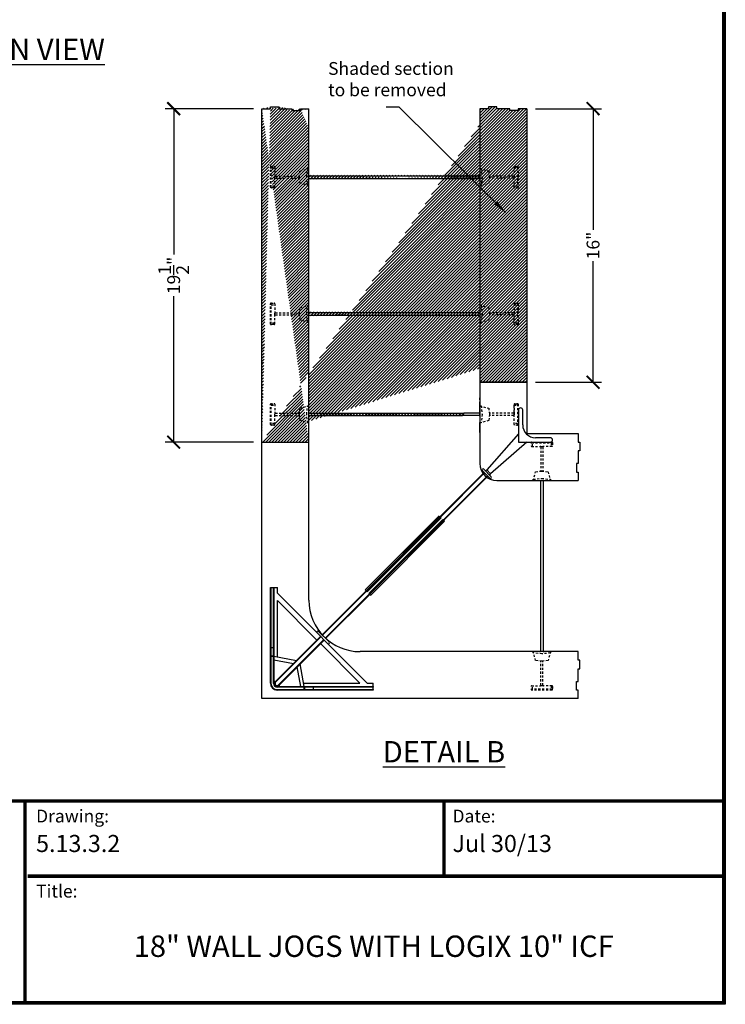
# Model space of a CAD drawing. Units: inches. Extents: x 304 to 390, y -1 to 111.
# Drawn here: x 349 to 390, y -1 to 57 of the extents above; entities that cross this region are included whole.
import ezdxf

# ---------------------------------------------------------------- set-up
doc = ezdxf.new("R2010")
doc.units = ezdxf.units.IN
doc.header["$MEASUREMENT"] = 0
doc.linetypes.add('HIDDEN2', pattern=[0.1875, 0.125, -0.0625])
for name, color, linetype in [('Block', 1, 'Continuous'), ('Dim', 7, 'Continuous'), ('Web', 6, 'Continuous'), ('Webs', 6, 'Continuous')]:
    doc.layers.add(name, color=color, linetype=linetype)
doc.styles.add('Logix', font='romans.shx')
doc.dimstyles.new('FBR', dxfattribs={"dimtxt": 0.75, "dimasz": 0.75, "dimexe": 0.5, "dimexo": 0.5, "dimgap": 0.09, "dimtad": 0, "dimtoh": 1, "dimdec": 4, "dimzin": 0, "dimdsep": 46, "dimlunit": 5, "dimtxsty": 'Logix', "dimblk": 'ARCHTICK', "dimcen": 0.5, "dimadec": 0, "dimazin": 0, "dimtfac": 1, "dimtdec": 4, "dimtofl": 0, "dimtmove": 0, "dimatfit": 3, "dimfxl": 0.18, "dimtolj": 1, "dimtzin": 0, "dimarcsym": 0})
pattern_1 = [(45, (-71.00186, -19.14806), (-0.088388348, 0.088388348), [])]

# ---------------------------------------------------------------- blocks, each defined once
blk = doc.blocks.new('_ArchTick')
at = {"color": 0, "linetype": 'ByBlock', "const_width": 0.15}
blk.add_lwpolyline([(-0.5, -0.5), (0.5, 0.5)], dxfattribs=at)
blk = doc.blocks.new('*D10')
at = {"layer": 'DEFPOINTS', "color": 0, "transparency": 16777216}
for p in [(363.201, 51.704), (358.04, 32.204), (363.201, 32.204)]:
    blk.add_point(p, dxfattribs=at)
at = {"layer": 'Dim', "color": 0, "lineweight": -2, "transparency": 16777216}
for p, q in [((362.701, 51.704), (357.54, 51.704)), ((358.04, 51.704), (358.04, 43.169)), ((358.04, 32.204), (358.04, 40.739)), ((362.701, 32.204), (357.54, 32.204))]:
    blk.add_line(p, q, dxfattribs=at)
at = {"layer": 'Dim', "color": 0, "lineweight": -2, "transparency": 16777216, "xscale": 0.75, "yscale": 0.75, "zscale": 0.75}
for p, rotation in [((358.04, 51.704), 90), ((358.04, 32.204), 270)]:
    blk.add_blockref('_ArchTick', p, dxfattribs=dict(at, rotation=rotation))
at = {"layer": 'Dim', "color": 0, "transparency": 16777216, "insert": (358.04, 41.954), "char_height": 0.75, "attachment_point": 5, "rotation": 90, "style": 'Logix'}
blk.add_mtext('\\A1;19{\\H1.000000x;\\S1/2;}"', dxfattribs=at)
blk = doc.blocks.new('*D11')
at = {"layer": 'DEFPOINTS', "color": 0, "transparency": 16777216}
for p in [(378.701, 51.704), (378.701, 35.704), (382.572, 35.704)]:
    blk.add_point(p, dxfattribs=at)
at = {"layer": 'Dim', "color": 0, "lineweight": -2, "transparency": 16777216}
for p, q in [((379.201, 51.704), (383.072, 51.704)), ((382.572, 51.704), (382.572, 44.616)), ((382.572, 35.704), (382.572, 42.793)), ((379.201, 35.704), (383.072, 35.704))]:
    blk.add_line(p, q, dxfattribs=at)
at = {"layer": 'Dim', "color": 0, "lineweight": -2, "transparency": 16777216, "xscale": 0.75, "yscale": 0.75, "zscale": 0.75}
for p, rotation in [((382.572, 51.704), 90), ((382.572, 35.704), 270)]:
    blk.add_blockref('_ArchTick', p, dxfattribs=dict(at, rotation=rotation))
at = {"layer": 'Dim', "color": 0, "transparency": 16777216, "insert": (382.572, 43.704), "char_height": 0.75, "attachment_point": 5, "rotation": 90, "style": 'Logix'}
blk.add_mtext('\\A1;16"', dxfattribs=at)

msp = doc.modelspace()

# ---------------------------------------------------------------- hatches: boundary and pattern name
at = {"layer": 'Dim'}
h = msp.add_hatch(dxfattribs=at)
h.set_pattern_fill('ANSI31', color=256, style=0)
h.set_pattern_definition(pattern_1)
h.paths.add_polyline_path([(375.95068, 35.70434), (378.70068, 35.70434), (378.70068, 51.70436), (378.20068, 51.70436), (378.20068, 51.60436), (377.70068, 51.60436), (377.70068, 51.70436), (376.95068, 51.70436), (376.95068, 51.80436), (376.45068, 51.80436), (376.45068, 51.70436), (376.20068, 51.70436), (375.95068, 51.70436)])
edge = h.paths.add_edge_path()
edge.add_line((365.95068, 32.20436), (365.95068, 51.13293))
edge.add_line((365.95068, 51.13293), (365.95068, 51.70436))
edge.add_line((365.95068, 49.99007), (365.95068, 50.5615))
edge.add_line((365.45068, 51.70434), (365.95068, 51.70434))
edge.add_line((365.45068, 51.60434), (365.45068, 51.70434))
edge.add_line((364.95068, 51.60434), (365.45068, 51.60434))
edge.add_line((364.95068, 51.70434), (364.95068, 51.60434))
edge.add_line((364.20068, 51.70434), (364.95068, 51.70434))
edge.add_line((364.20068, 51.80434), (364.20068, 51.70434))
edge.add_line((363.70068, 51.80434), (364.20068, 51.80434))
edge.add_line((363.70068, 51.70434), (363.70068, 51.80434))
edge.add_line((363.20068, 51.70434), (363.70068, 51.70434))
edge.add_line((363.20068, 32.20436), (363.20068, 51.70434))
edge.add_line((363.20068, 32.20436), (365.95068, 32.20436))
edge.add_line((365.95068, 32.20436), (365.95068, 33.41864))
edge.add_line((375.95068, 36.50795), (375.95068, 35.93652))
edge.add_line((375.95068, 51.3651), (375.95068, 50.79367))
h = msp.add_hatch(dxfattribs=at)
h.set_pattern_fill('ANSI31', color=256, style=0)
h.set_pattern_definition([(45, (-71.00182, -11.14806), (-0.088388348, 0.088388348), [])])
edge = h.paths.add_edge_path()
edge.add_line((365.98876, 47.62929), (375.91072, 47.62929))
edge.add_line((365.99072, 47.77934), (375.91072, 47.77929))
edge.add_line((365.95072, 47.58934), (365.95072, 47.81934))
edge.add_line((375.95072, 47.81929), (375.95072, 47.58929))
edge.add_arc((375.91072, 47.81929), 0.04, 270, 360)
edge.add_arc((375.91072, 47.58929), 0.04, 0, 90)
edge.add_arc((365.99072, 47.58934), 0.04, 90, 180)
edge.add_arc((365.99072, 47.81934), 0.04, 180, 270)
h = msp.add_hatch(dxfattribs=at)
h.set_pattern_fill('ANSI31', color=256, style=0)
h.set_pattern_definition(pattern_1)
edge = h.paths.add_edge_path()
edge.add_line((365.98872, 39.62929), (375.91068, 39.62929))
edge.add_line((365.99068, 39.77934), (375.91068, 39.77929))
edge.add_line((365.95068, 39.58934), (365.95068, 39.81934))
edge.add_line((375.95068, 39.81929), (375.95068, 39.58929))
edge.add_arc((375.91068, 39.81929), 0.04, 270, 360)
edge.add_arc((375.91068, 39.58929), 0.04, 0, 90)
edge.add_arc((365.99068, 39.58934), 0.04, 90, 180)
edge.add_arc((365.99068, 39.81934), 0.04, 180, 270)
h = msp.add_hatch(dxfattribs=at)
h.set_pattern_fill('ANSI31', color=256, style=0)
h.set_pattern_definition(pattern_1)
edge = h.paths.add_edge_path()
edge.add_line((375.01613, 33.90429), (374.93886, 33.75429))
edge.add_line((365.98872, 33.75429), (374.93886, 33.75429))
edge.add_line((365.99068, 33.90429), (375.01613, 33.90429))
edge.add_line((365.95068, 33.71434), (365.95068, 33.94434))

# ---------------------------------------------------------------- linework, layer by layer
at = {"layer": 'Block'}
for p, q in [((363.20068, 32.20436), (363.20068, 51.70434)), ((363.20068, 51.70434), (363.70068, 51.70434)), ((363.70068, 51.70434), (363.70068, 51.80434)), ((363.70068, 51.80434), (364.20068, 51.80434)), ((364.20068, 51.80434), (364.20068, 51.70434)), ((364.20068, 51.70434), (364.95068, 51.70434)), ((364.95068, 51.70434), (364.95068, 51.60434)), ((364.95068, 51.60434), (365.45068, 51.60434)), ((365.45068, 51.60434), (365.45068, 51.70434)), ((365.45068, 51.70434), (365.95068, 51.70434)), ((365.95068, 51.13293), (365.95068, 51.70436)), ((375.95068, 51.70436), (375.95068, 35.70434)), ((376.20068, 51.70436), (375.95068, 51.70436)), ((375.95068, 51.3651), (375.95068, 50.79367)), ((376.45068, 51.70436), (376.20068, 51.70436)), ((376.95068, 51.80436), (376.45068, 51.80436)), ((376.45068, 51.80436), (376.45068, 51.70436)), ((376.95068, 51.70436), (376.95068, 51.80436)), ((377.70068, 51.70436), (376.95068, 51.70436)), ((377.70068, 51.60436), (377.70068, 51.70436)), ((378.20068, 51.60436), (377.70068, 51.60436)), ((378.70068, 51.70436), (378.20068, 51.70436)), ((378.20068, 51.70436), (378.20068, 51.60436)), ((378.70068, 51.70436), (378.70068, 35.70434)), ((365.95068, 32.20436), (365.95068, 51.13293)), ((365.95068, 49.99007), (365.95068, 50.5615)), ((375.95068, 50.22224), (375.95068, 47.3651)), ((365.95068, 46.5615), (365.95068, 49.41865)), ((375.95068, 46.79367), (375.95068, 46.22224)), ((365.95068, 45.41864), (365.95068, 45.99007)), ((375.95068, 45.65081), (375.95068, 45.07938)), ((365.95068, 44.27579), (365.95068, 44.84722)), ((375.95068, 44.50795), (375.95068, 43.93652)), ((365.95068, 43.13293), (365.95068, 43.70436)), ((375.95068, 43.36509), (375.95068, 42.79367)), ((365.95068, 41.99007), (365.95068, 42.5615)), ((375.95068, 42.22224), (375.95068, 39.36509)), ((365.95068, 38.5615), (365.95068, 41.41864)), ((375.95068, 38.79366), (375.95068, 38.22224)), ((365.95068, 37.41864), (365.95068, 37.99007)), ((375.95068, 37.65081), (375.95068, 37.07938)), ((365.95068, 36.27578), (365.95068, 36.84721)), ((375.95068, 36.50795), (375.95068, 35.93652)), ((365.95068, 35.13292), (365.95068, 35.70435)), ((375.95068, 35.70434), (375.95068, 30.95434)), ((378.70068, 35.70434), (375.95068, 35.70434)), ((375.95068, 35.70434), (378.70068, 35.70434)), ((378.70068, 35.70434), (378.70068, 32.70434)), ((375.95068, 35.36509), (375.95068, 34.79366)), ((365.95068, 33.99007), (365.95068, 34.5615)), ((375.95068, 33.91862), (375.95068, 34.49005)), ((365.95068, 32.20436), (365.95068, 33.41864)), ((375.95068, 32.77577), (375.95068, 33.3472)), ((378.70068, 32.70434), (381.70068, 32.70434)), ((381.70065, 32.70434), (381.70065, 32.20434)), ((363.20068, 17.20434), (363.20068, 32.20436)), ((363.20068, 32.20436), (365.95068, 32.20436)), ((365.95068, 22.95434), (365.95068, 32.20436)), ((381.70065, 32.20434), (381.80065, 32.20434)), ((381.80065, 31.70434), (381.70065, 31.70434)), ((381.70065, 31.70434), (381.70065, 30.95434)), ((381.80065, 32.20434), (381.80065, 31.70434)), ((381.70065, 30.95434), (381.60065, 30.95434)), ((381.60065, 30.95434), (381.60065, 30.45434)), ((376.95068, 29.95434), (381.70068, 29.95434)), ((381.36137, 29.95434), (381.70068, 29.95434)), ((381.60065, 30.45434), (381.70065, 30.45434)), ((381.70065, 30.45434), (381.70065, 29.95434)), ((365.95068, 28.27578), (365.95068, 28.84721)), ((365.95068, 27.13292), (365.95068, 27.70435)), ((365.95068, 25.99006), (365.95068, 26.56149)), ((365.95068, 25.32934), (365.95068, 25.41863)), ((381.70068, 19.95434), (368.95068, 19.95434)), ((371.98639, 19.95434), (371.41496, 19.95434)), ((373.12924, 19.95434), (372.55782, 19.95434)), ((374.2721, 19.95434), (373.70067, 19.95434)), ((375.41496, 19.95434), (374.84353, 19.95434)), ((378.84353, 19.95434), (375.98639, 19.95434)), ((379.98639, 19.95434), (379.41496, 19.95434)), ((381.12925, 19.95434), (380.55782, 19.95434)), ((381.70068, 19.70434), (381.70068, 19.95434)), ((381.70068, 19.45434), (381.70068, 19.70434)), ((381.80068, 19.45434), (381.70068, 19.45434)), ((381.80068, 18.95434), (381.80068, 19.45434)), ((381.70068, 18.20434), (381.70068, 18.95434)), ((381.70068, 18.95434), (381.80068, 18.95434)), ((381.60068, 17.70434), (381.60068, 18.20434)), ((381.60068, 18.20434), (381.70068, 18.20434)), ((381.70068, 17.70434), (381.60068, 17.70434)), ((381.70068, 17.20434), (381.70068, 17.70434)), ((381.70068, 17.20434), (363.20068, 17.20434)), ((381.70068, 17.20434), (368.32568, 17.20434))]:
    msp.add_line(p, q, dxfattribs=at)
for centre, radius in [((376.95068, 30.95434), 1), ((368.95068, 22.95434), 3)]:
    msp.add_arc(centre, radius, 180, 270, dxfattribs=at)
at = {"layer": 'Dim'}
for p, q in [((390.30858, 110.89624), (390.30858, -0.67027)), ((365.95068, 39.58934), (365.95068, 39.81934)), ((375.95068, 39.81929), (375.95068, 39.58929)), ((365.95068, 33.71434), (365.95068, 33.94434)), ((390.30858, -0.67027), (304.05263, -0.67027))]:
    msp.add_line(p, q, dxfattribs=at)
at = {"layer": 'Dim', "const_width": 0.2}
for points in [[(304.15263, 110.79624), (390.20858, 110.79624), (390.20858, -0.57027), (304.15263, -0.57027)], [(304.15263, 11.21316), (390.20858, 11.21316)]]:
    msp.add_lwpolyline(points, close=True, dxfattribs=at)
for points in [[(349.34997, -0.57027), (349.34997, 11.21316)], [(373.85006, 6.82144), (373.85006, 11.21316)], [(349.49155, 6.82144), (390.20858, 6.82144)]]:
    msp.add_lwpolyline(points, dxfattribs=at)
at = {"layer": 'Web', "linetype": 'HIDDEN2'}
for p, q in [((363.70068, 47.10934), (363.70068, 48.29934)), ((363.73068, 48.32934), (363.92068, 48.32934)), ((363.75068, 47.10934), (363.75068, 48.29934)), ((363.75068, 48.24117), (363.95068, 48.24117)), ((363.95068, 48.29934), (363.95068, 47.79434)), ((363.95068, 47.61434), (363.95068, 47.79434)), ((365.39068, 47.70434), (365.43068, 48.06634)), ((365.43068, 48.06634), (365.95068, 48.20434)), ((365.82013, 47.70434), (365.87268, 48.20434)), ((365.87268, 48.20434), (365.95068, 48.20434)), ((365.95068, 47.81934), (365.95068, 48.20434)), ((375.95068, 48.20434), (376.47068, 48.06634)), ((375.95068, 48.20434), (376.02868, 48.20434)), ((375.95068, 48.20434), (375.95068, 47.81929)), ((376.02868, 48.20434), (376.08123, 47.70434)), ((376.47068, 48.06634), (376.51068, 47.70434)), ((377.95068, 48.29934), (377.95068, 47.79434)), ((377.95068, 48.24117), (378.15068, 48.24117)), ((377.95068, 47.79434), (377.95068, 47.61434)), ((377.98068, 48.32934), (378.17068, 48.32934)), ((378.15068, 48.29934), (378.15068, 47.10934)), ((378.20068, 48.29934), (378.20068, 47.10934)), ((363.95068, 47.10934), (363.95068, 47.61434)), ((363.98068, 47.76434), (365.39731, 47.76434)), ((363.98068, 47.64434), (365.39731, 47.64434)), ((365.43068, 47.34234), (365.39068, 47.70434)), ((365.95068, 47.20434), (365.43068, 47.34234)), ((365.87268, 47.20434), (365.82013, 47.70434)), ((365.95068, 47.20434), (365.95068, 47.58934)), ((375.95068, 47.58929), (375.95068, 47.20434)), ((376.47068, 47.34234), (375.95068, 47.20434)), ((376.08123, 47.70434), (376.02868, 47.20434)), ((376.51068, 47.70434), (376.47068, 47.34234)), ((377.92068, 47.76434), (376.50405, 47.76434)), ((377.92068, 47.64434), (376.50405, 47.64434)), ((377.95068, 47.10934), (377.95068, 47.61434)), ((363.92068, 47.07934), (363.73068, 47.07934)), ((363.95068, 47.1675), (363.75068, 47.1675)), ((365.95068, 47.20434), (365.87268, 47.20434)), ((376.02868, 47.20434), (375.95068, 47.20434)), ((378.15068, 47.1675), (377.95068, 47.1675)), ((378.17068, 47.07934), (377.98068, 47.07934)), ((363.73068, 40.32934), (363.92068, 40.32934)), ((377.98068, 40.32934), (378.17068, 40.32934)), ((363.70068, 39.10934), (363.70068, 40.29934)), ((363.75068, 39.10934), (363.75068, 40.29934)), ((363.75068, 40.24117), (363.95068, 40.24117)), ((363.95068, 40.29934), (363.95068, 39.79434)), ((363.95068, 39.61434), (363.95068, 39.79434)), ((363.98068, 39.76434), (365.39731, 39.76434)), ((365.39068, 39.70434), (365.43068, 40.06634)), ((365.43068, 40.06634), (365.95068, 40.20434)), ((365.82013, 39.70434), (365.87268, 40.20434)), ((365.87268, 40.20434), (365.95068, 40.20434)), ((365.95068, 39.81934), (365.95068, 40.20434)), ((375.95068, 40.20434), (376.47068, 40.06634)), ((375.95068, 40.20434), (376.02868, 40.20434)), ((375.95068, 40.20434), (375.95068, 39.81929)), ((376.02868, 40.20434), (376.08123, 39.70434)), ((376.47068, 40.06634), (376.51068, 39.70434)), ((377.92068, 39.76434), (376.50405, 39.76434)), ((377.95068, 40.29934), (377.95068, 39.79434)), ((377.95068, 40.24117), (378.15068, 40.24117)), ((377.95068, 39.79434), (377.95068, 39.61434)), ((378.15068, 40.29934), (378.15068, 39.10934)), ((378.20068, 40.29934), (378.20068, 39.10934)), ((363.95068, 39.1675), (363.75068, 39.1675)), ((363.95068, 39.10934), (363.95068, 39.61434)), ((363.98068, 39.64434), (365.39731, 39.64434)), ((365.43068, 39.34234), (365.39068, 39.70434)), ((365.95068, 39.20434), (365.43068, 39.34234)), ((365.87268, 39.20434), (365.82013, 39.70434)), ((365.95068, 39.20434), (365.87268, 39.20434)), ((365.95068, 39.20434), (365.95068, 39.58934)), ((375.95068, 39.58929), (375.95068, 39.20434)), ((376.47068, 39.34234), (375.95068, 39.20434)), ((376.02868, 39.20434), (375.95068, 39.20434)), ((376.08123, 39.70434), (376.02868, 39.20434)), ((376.51068, 39.70434), (376.47068, 39.34234)), ((377.92068, 39.64434), (376.50405, 39.64434)), ((377.95068, 39.10934), (377.95068, 39.61434)), ((378.15068, 39.1675), (377.95068, 39.1675)), ((363.92068, 39.07934), (363.73068, 39.07934)), ((378.17068, 39.07934), (377.98068, 39.07934)), ((375.95068, 34.44441), (375.95068, 34.82936)), ((363.70068, 33.23434), (363.70068, 34.42434)), ((363.73068, 34.45434), (363.92068, 34.45434)), ((363.75068, 33.23434), (363.75068, 34.42434)), ((363.75068, 34.36617), (363.95068, 34.36617)), ((363.95068, 34.42434), (363.95068, 33.91934)), ((365.39068, 33.82934), (365.43068, 34.19134)), ((365.43068, 34.19134), (365.95068, 34.32934)), ((365.82013, 33.82934), (365.87268, 34.32934)), ((365.87268, 34.32934), (365.95068, 34.32934)), ((365.95068, 33.94434), (365.95068, 34.32934)), ((375.95068, 34.32934), (376.47068, 34.19134)), ((375.95068, 34.32934), (376.02868, 34.32934)), ((375.95068, 34.32934), (375.95068, 33.94429)), ((375.95068, 33.82936), (375.95068, 34.21441)), ((376.02868, 34.32934), (376.08123, 33.82934)), ((376.47068, 34.19134), (376.51068, 33.82934)), ((377.95068, 34.42434), (377.95068, 33.91934)), ((377.95068, 34.23936), (377.95068, 34.41936)), ((377.95068, 34.36617), (378.15068, 34.36617)), ((377.95068, 33.73436), (377.95068, 34.23936)), ((377.98068, 34.45434), (378.17068, 34.45434)), ((378.15068, 34.42434), (378.15068, 33.23434)), ((378.20068, 34.42434), (378.20068, 33.23434)), ((363.95068, 33.73934), (363.95068, 33.91934)), ((363.95068, 33.23434), (363.95068, 33.73934)), ((363.98068, 33.88934), (365.39731, 33.88934)), ((363.98068, 33.76934), (365.39731, 33.76934)), ((365.43068, 33.46734), (365.39068, 33.82934)), ((365.95068, 33.32934), (365.43068, 33.46734)), ((365.87268, 33.32934), (365.82013, 33.82934)), ((365.95068, 33.32934), (365.95068, 33.71434)), ((375.95068, 33.71429), (375.95068, 33.32934)), ((376.47068, 33.46734), (375.95068, 33.32934)), ((376.08123, 33.82934), (376.02868, 33.32934)), ((376.51068, 33.82934), (376.47068, 33.46734)), ((377.92068, 33.88934), (376.50405, 33.88934)), ((377.92068, 33.76934), (376.50405, 33.76934)), ((377.95068, 33.91934), (377.95068, 33.73934)), ((377.95068, 33.23434), (377.95068, 33.73934)), ((363.92068, 33.20434), (363.73068, 33.20434)), ((363.95068, 33.2925), (363.75068, 33.2925)), ((365.95068, 33.32934), (365.87268, 33.32934)), ((376.02868, 33.32934), (375.95068, 33.32934)), ((378.15068, 33.2925), (377.95068, 33.2925)), ((378.17068, 33.20434), (377.98068, 33.20434)), ((378.98065, 32.20434), (380.17065, 32.20434)), ((378.98065, 32.15434), (380.17065, 32.15434)), ((378.98065, 31.95434), (379.48565, 31.95434)), ((379.03882, 31.95434), (379.03882, 32.15434)), ((379.48565, 31.95434), (379.66565, 31.95434)), ((379.51565, 31.92434), (379.51565, 30.50771)), ((379.63565, 31.92434), (379.63565, 30.50771)), ((380.17065, 31.95434), (379.66565, 31.95434)), ((380.11249, 32.15434), (380.11249, 31.95434)), ((380.20065, 32.17434), (380.20065, 31.98434)), ((379.07565, 29.95434), (379.21365, 30.47434)), ((379.07565, 30.03234), (379.57565, 30.08489)), ((379.07565, 29.95434), (379.07565, 30.03234)), ((379.07565, 29.95434), (379.46065, 29.95434)), ((379.21365, 30.47434), (379.57565, 30.51434)), ((379.57565, 30.51434), (379.93765, 30.47434)), ((379.57565, 30.08489), (380.07565, 30.03234)), ((379.69065, 29.95434), (380.07565, 29.95434)), ((379.93765, 30.47434), (380.07565, 29.95434)), ((380.07565, 30.03234), (380.07565, 29.95434)), ((379.46061, 19.95434), (379.07565, 19.95434)), ((379.21365, 19.43434), (379.07565, 19.95434)), ((379.07565, 19.87634), (379.07565, 19.95434)), ((379.57565, 19.82379), (379.07565, 19.87634)), ((380.07565, 19.87634), (379.57565, 19.82379)), ((380.07565, 19.95434), (379.69061, 19.95434)), ((380.07565, 19.95434), (379.93765, 19.43434)), ((380.07565, 19.95434), (380.07565, 19.87634)), ((379.57565, 19.39434), (379.21365, 19.43434)), ((379.51565, 17.98434), (379.51565, 19.40097)), ((379.93765, 19.43434), (379.57565, 19.39434)), ((379.63565, 17.98434), (379.63565, 19.40097)), ((378.98065, 17.95434), (379.48565, 17.95434)), ((379.03882, 17.75434), (379.03882, 17.95434)), ((379.66565, 17.95434), (379.48565, 17.95434)), ((380.17065, 17.95434), (379.66565, 17.95434)), ((380.11249, 17.95434), (380.11249, 17.75434)), ((380.20065, 17.92434), (380.20065, 17.73434)), ((380.17065, 17.75434), (378.98065, 17.75434)), ((380.17065, 17.70434), (378.98065, 17.70434))]:
    msp.add_line(p, q, dxfattribs=at)
at = {"layer": 'Web'}
for p, q in [((365.98872, 47.62929), (375.91068, 47.62929)), ((365.99068, 47.77934), (375.91068, 47.77929)), ((365.99068, 39.77934), (375.91068, 39.77929)), ((365.98872, 39.62929), (375.91068, 39.62929)), ((365.98872, 33.75429), (374.93886, 33.75429)), ((365.99068, 33.90429), (375.01613, 33.90429)), ((375.01613, 33.90429), (374.93886, 33.75429)), ((375.01613, 33.90429), (374.93886, 33.75429)), ((375.91068, 33.75429), (374.93886, 33.75429)), ((375.91068, 33.90429), (375.01613, 33.90429)), ((379.50061, 29.9163), (379.50061, 19.99434)), ((379.65061, 29.91434), (379.65061, 19.99434))]:
    msp.add_line(p, q, dxfattribs=at)
at = {"layer": 'Web', "linetype": 'HIDDEN2'}
for centre, start, end in [((363.73068, 48.29934), 90, 180), ((363.78068, 48.29934), 90, 180), ((363.92068, 48.29934), 0, 90), ((363.98068, 47.79434), 180, 270), ((377.92068, 47.79434), 270, 0), ((377.98068, 48.29934), 90, 180), ((378.12068, 48.29934), 0, 90), ((378.17068, 48.29934), 0, 90), ((363.98068, 47.61434), 90, 180), ((377.92068, 47.61434), 0, 90), ((363.73068, 47.10934), 180, 270), ((363.78068, 47.10934), 180, 270), ((363.92068, 47.10934), 270, 0), ((377.98068, 47.10934), 180, 270), ((378.12068, 47.10934), 270, 360), ((378.17068, 47.10934), 270, 360), ((363.73068, 40.29934), 90, 180), ((363.78068, 40.29934), 90, 180), ((363.92068, 40.29934), 0, 90), ((377.98068, 40.29934), 90, 180), ((378.12068, 40.29934), 0, 90), ((378.17068, 40.29934), 0, 90), ((363.98068, 39.79434), 180, 270), ((377.92068, 39.79434), 270, 0), ((363.98068, 39.61434), 90, 180), ((377.92068, 39.61434), 0, 90), ((363.73068, 39.10934), 180, 270), ((363.78068, 39.10934), 180, 270), ((363.92068, 39.10934), 270, 0), ((377.98068, 39.10934), 180, 270), ((378.12068, 39.10934), 270, 360), ((378.17068, 39.10934), 270, 360), ((363.73068, 34.42434), 90, 180), ((363.78068, 34.42434), 90, 180), ((363.92068, 34.42434), 0, 90), ((377.98068, 34.42434), 90, 180), ((378.12068, 34.42434), 0, 90), ((378.17068, 34.42434), 0, 90), ((363.98068, 33.91934), 180, 270), ((363.98068, 33.73934), 90, 180), ((377.92068, 33.91934), 270, 0), ((377.92068, 33.73934), 0, 90), ((363.73068, 33.23434), 180, 270), ((363.78068, 33.23434), 180, 270), ((363.92068, 33.23434), 270, 0), ((377.98068, 33.23434), 180, 270), ((378.12068, 33.23434), 270, 360), ((378.17068, 33.23434), 270, 360), ((378.98065, 32.17434), 90, 180), ((378.98065, 32.12434), 90, 180), ((378.98065, 31.98434), 180, 270), ((379.48565, 31.92434), 0, 90), ((379.66565, 31.92434), 90, 180), ((380.17065, 32.17434), 0, 90), ((380.17065, 32.12434), 0, 90), ((380.17065, 31.98434), 270, 0), ((378.98065, 17.92434), 90, 180), ((379.48565, 17.98434), 270, 0), ((379.66565, 17.98434), 180, 270), ((380.17065, 17.92434), 0, 90), ((378.98065, 17.78434), 180, 270), ((378.98065, 17.73434), 180, 270), ((380.17065, 17.78434), 270, 0), ((380.17065, 17.73434), 270, 0)]:
    msp.add_arc(centre, 0.03, start, end, dxfattribs=at)
at = {"layer": 'Web'}
for centre, start, end in [((365.99068, 47.81934), 180, 270), ((375.91068, 47.81929), 270, 0), ((365.99068, 47.58934), 90, 180), ((375.91068, 47.58929), 0, 90), ((365.99068, 39.81934), 180, 270), ((375.91068, 39.81929), 270, 0), ((365.99068, 39.58934), 90, 180), ((375.91068, 39.58929), 0, 90), ((365.99068, 33.94434), 180, 270), ((365.99068, 33.71434), 90, 180), ((375.91068, 33.94429), 270, 0), ((375.91068, 33.71429), 0, 90), ((379.46065, 29.91434), 0, 90), ((379.69065, 29.91434), 90, 180), ((379.46061, 19.99434), 270, 0), ((379.69061, 19.99434), 180, 270)]:
    msp.add_arc(centre, 0.04, start, end, dxfattribs=at)
at = {"layer": 'Webs', "linetype": 'Continuous', "lineweight": 30}
for p, q in [((378.20618, 34.08484), (378.20618, 32.20984)), ((378.45618, 33.20984), (378.45618, 34.08484)), ((378.20441, 32.69244), (376.35557, 30.58069)), ((380.08118, 32.45984), (379.20618, 32.45984)), ((378.68878, 32.20807), (376.57703, 30.35923)), ((378.20618, 32.20984), (380.08118, 32.20984)), ((376.5321, 30.10089), (376.09723, 30.53576)), ((376.17855, 30.61708), (376.61342, 30.18221)), ((376.33391, 30.55596), (376.35557, 30.58069)), ((376.35557, 30.58069), (376.57703, 30.35923)), ((366.71784, 20.93363), (376.2086, 30.42439)), ((376.2307, 30.4023), (366.73994, 20.91154)), ((366.90788, 20.7436), (376.39864, 30.23436)), ((376.42073, 30.21226), (366.92997, 20.7215)), ((373.62649, 27.84229), (376.2086, 30.42439)), ((376.2307, 30.4023), (373.64859, 27.82019)), ((376.57703, 30.35923), (376.5523, 30.33757)), ((369.24691, 23.56877), (373.57346, 27.89532)), ((369.3353, 23.48038), (373.66185, 27.80693)), ((373.68395, 27.78483), (369.3574, 23.45829)), ((369.45463, 23.36106), (373.78117, 27.68761)), ((373.80327, 27.66551), (369.47672, 23.33896)), ((373.64859, 27.82019), (373.62649, 27.84229)), ((373.64859, 27.82019), (373.68395, 27.78483)), ((373.78117, 27.68761), (373.81653, 27.65225)), ((373.83863, 27.63015), (373.81653, 27.65225)), ((369.56511, 23.25058), (373.89166, 27.57712)), ((373.89166, 27.57712), (373.83863, 27.63015)), ((363.70068, 23.70434), (363.73193, 23.70434)), ((363.70068, 20.20434), (363.70068, 23.70434)), ((363.73193, 23.70434), (363.73193, 20.20434)), ((363.73193, 23.70434), (363.87443, 23.70434)), ((363.87443, 20.20434), (363.87443, 23.70434)), ((363.87443, 23.70434), (363.90568, 23.70434)), ((363.90568, 23.70434), (363.90568, 20.20434)), ((363.90568, 23.70434), (364.10568, 23.70434)), ((364.10568, 23.36619), (364.10568, 23.70434)), ((364.10568, 23.36619), (366.42545, 21.04642)), ((366.90788, 20.7436), (369.48998, 23.32571)), ((369.51208, 23.30361), (366.92997, 20.7215)), ((369.24691, 23.56877), (369.29995, 23.51574)), ((369.29995, 23.51574), (369.32204, 23.49364)), ((369.32204, 23.49364), (369.3574, 23.45829)), ((369.45463, 23.36106), (369.48998, 23.32571)), ((369.48998, 23.32571), (369.51208, 23.30361)), ((369.51208, 23.30361), (369.56511, 23.25058)), ((364.10568, 22.94193), (366.41591, 20.6317)), ((364.10568, 19.64754), (364.10568, 22.94193)), ((363.96818, 18.13978), (366.65014, 20.82173)), ((364.01237, 18.22816), (366.62804, 20.84383)), ((366.42545, 21.04642), (367.04276, 20.42911)), ((366.51525, 21.13622), (367.13256, 20.51892)), ((363.73193, 20.20434), (363.70068, 20.20434)), ((363.70068, 19.67309), (363.70068, 20.20434)), ((363.73193, 20.20434), (363.73193, 19.70434)), ((363.73193, 20.20434), (363.87443, 20.20434)), ((363.87443, 19.70434), (363.87443, 20.20434)), ((363.90568, 20.20434), (363.87443, 20.20434)), ((363.90568, 20.20434), (363.90568, 19.67309)), ((364.13611, 17.97184), (366.81807, 20.6538)), ((364.2245, 18.01603), (366.84017, 20.6317)), ((368.93827, 18.10934), (366.62804, 20.41957)), ((369.36253, 18.10934), (367.04276, 20.42911)), ((363.73193, 19.67309), (363.70068, 19.67309)), ((363.70068, 18.10434), (363.70068, 19.67309)), ((363.73193, 19.67309), (363.73193, 19.70434)), ((363.73193, 19.70434), (363.87443, 19.70434)), ((363.73193, 19.67309), (363.73193, 18.10434)), ((363.87443, 19.67309), (363.73193, 19.67309)), ((363.87443, 19.67309), (363.87443, 19.70434)), ((363.87443, 18.09684), (363.87443, 19.67309)), ((363.87443, 19.67309), (363.90568, 19.67309)), ((363.90568, 19.68371), (365.22864, 19.44443)), ((363.90568, 19.67309), (363.90568, 18.09684)), ((363.90568, 19.47496), (365.05186, 19.26765)), ((365.4713, 17.90934), (365.26399, 19.05552)), ((365.68005, 17.90934), (365.44077, 19.2323)), ((363.70068, 18.10434), (363.73193, 18.10434)), ((363.87443, 18.09684), (363.90568, 18.09684)), ((363.90568, 18.13978), (363.96818, 18.13978)), ((363.90568, 18.09684), (363.96818, 18.09684)), ((364.01237, 18.22816), (363.96818, 18.13978)), ((363.96818, 18.13978), (363.96818, 18.09684)), ((364.09318, 17.90934), (364.09318, 17.97184)), ((364.09318, 17.97184), (364.13611, 17.97184)), ((364.09318, 17.87809), (364.09318, 17.90934)), ((364.09318, 17.90934), (365.66943, 17.90934)), ((365.66943, 17.87809), (364.09318, 17.87809)), ((364.13611, 17.97184), (364.2245, 18.01603)), ((364.13611, 17.90934), (364.13611, 17.97184)), ((365.64388, 18.10934), (368.93827, 18.10934)), ((365.66943, 17.90934), (365.66943, 17.87809)), ((365.66943, 17.90934), (366.20068, 17.90934)), ((365.70068, 17.87809), (365.66943, 17.87809)), ((365.66943, 17.73559), (365.66943, 17.87809)), ((365.70068, 17.87809), (365.70068, 17.73559)), ((366.20068, 17.87809), (365.70068, 17.87809)), ((366.20068, 17.87809), (366.20068, 17.90934)), ((366.20068, 17.90934), (369.70068, 17.90934)), ((366.20068, 17.87809), (366.20068, 17.73559)), ((369.70068, 17.87809), (366.20068, 17.87809)), ((369.36253, 18.10934), (369.70068, 18.10934)), ((369.70068, 17.90934), (369.70068, 18.10934)), ((369.70068, 17.90934), (369.70068, 17.87809)), ((369.70068, 17.73559), (369.70068, 17.87809)), ((364.10068, 17.70434), (364.10068, 17.73559)), ((364.10068, 17.73559), (365.66943, 17.73559)), ((365.66943, 17.70434), (364.10068, 17.70434)), ((365.70068, 17.73559), (365.66943, 17.73559)), ((365.66943, 17.70434), (365.66943, 17.73559)), ((366.20068, 17.70434), (365.66943, 17.70434)), ((365.70068, 17.73559), (366.20068, 17.73559)), ((366.20068, 17.73559), (369.70068, 17.73559)), ((369.70068, 17.70434), (366.20068, 17.70434)), ((369.70068, 17.73559), (369.70068, 17.70434))]:
    msp.add_line(p, q, dxfattribs=at)
for centre, radius, start, end in [((378.33118, 34.08484), 0.125, 90, 180), ((378.33118, 34.08484), 0.125, 360, 90), ((379.20618, 33.20984), 0.75, 180, 270), ((380.08118, 32.33484), 0.125, 360, 90), ((380.08118, 32.33484), 0.125, 270, 0), ((376.13789, 30.57642), 0.0575, 135, 225), ((376.13789, 30.57642), 0.0575, 45, 135), ((376.28689, 30.59713), 0.0625, 225, 318.7976831), ((376.59347, 30.29055), 0.0625, 131.2023169, 225), ((376.57276, 30.14155), 0.0575, 225, 315), ((376.57276, 30.14155), 0.0575, 315, 45), ((366.47035, 21.09132), 0.0635, 45, 225), ((367.08766, 20.47401), 0.0635, 225, 45), ((363.73193, 19.67309), 0.03125, 90, 180), ((363.87443, 19.67309), 0.03125, 360, 90), ((364.10068, 18.10434), 0.4, 180, 270), ((364.10068, 18.10434), 0.36875, 180, 270), ((364.09318, 18.09684), 0.21875, 180, 270), ((363.96818, 18.27236), 0.0625, 180, 315), ((364.09318, 18.09684), 0.1875, 180, 270), ((364.09318, 18.09684), 0.125, 180, 270), ((364.2687, 17.97184), 0.0625, 135, 270), ((365.66943, 17.87809), 0.03125, 360, 90), ((365.66943, 17.73559), 0.03125, 270, 0)]:
    msp.add_arc(centre, radius, start, end, dxfattribs=at)

# ---------------------------------------------------------------- texts
at = {"layer": 'Dim', "style": 'Logix'}
for s, p in [('5.13.3.2', (349.99155, 8.23403)), ('Jul 30/13', (374.35006, 8.23403))]:
    msp.add_text(s, height=1, dxfattribs=at).set_placement(p)
for s, insert, char_height, width, attachment_point in [('{\\fSansSerif|b1|i0|c2|p2;\\LPLAN VIEW}', (345.37446, 55.793), 1.25, 43.0671914, 1), ('{\\fSansSerif|b1|i0|c2|p2;\\LDETAIL B}', (370.26812, 14.72422), 1.25, 16.8872663, 1), ('Drawing:', (349.99155, 10.71316), 0.75, 2.5, 1), ('Date:', (374.35006, 10.71316), 0.75, 2.5, 1), ('Title:', (349.99155, 6.32144), 0.75, 2.5, 1), ('18" WALL JOGS WITH LOGIX 10" ICF', (369.74155, 2.56403), 1.25, 39.5, 5)]:
    msp.add_mtext(s, dxfattribs=dict(at, insert=insert, char_height=char_height, width=width, attachment_point=attachment_point))
at = {"layer": 'Dim', "insert": (367.0725, 54.43169), "char_height": 0.75, "attachment_point": 1, "style": 'Logix'}
msp.add_mtext('\\A1;Shaded section\\Pto be removed', dxfattribs=at)

# ---------------------------------------------------------------- dimensions: what is measured, and where the dimension line sits
at = {"layer": 'Dim'}
for base, p1, p2, picture, middle in [((358.03964, 32.20436), (363.20068, 51.70434), (363.20068, 32.20436), '*D10', (358.03964, 41.95435)), ((382.57161, 35.70434), (378.70068, 51.70436), (378.70068, 35.70434), '*D11', (382.57161, 43.70435))]:
    dim = msp.add_linear_dim(base=base, p1=p1, p2=p2, angle=90, dimstyle='FBR', override={"dimpost": '"\\X'}, dxfattribs=at)
    dim.commit()
    dim.dimension.update_dxf_attribs({"geometry": picture, "text_midpoint": middle})

# ---------------------------------------------------------------- leaders
at = {"layer": 'Dim', "annotation_type": 0, "has_hookline": 1, "hookline_direction": 1, "text_width": 8.53571}
msp.add_leader([(377.44619, 45.64225), (371.22462, 51.79537), (370.47462, 51.79537)], dimstyle='FBR', override={"dimgap": 0.09, "dimtad": 0}, dxfattribs=at)

doc.saveas('drawing.dxf')
